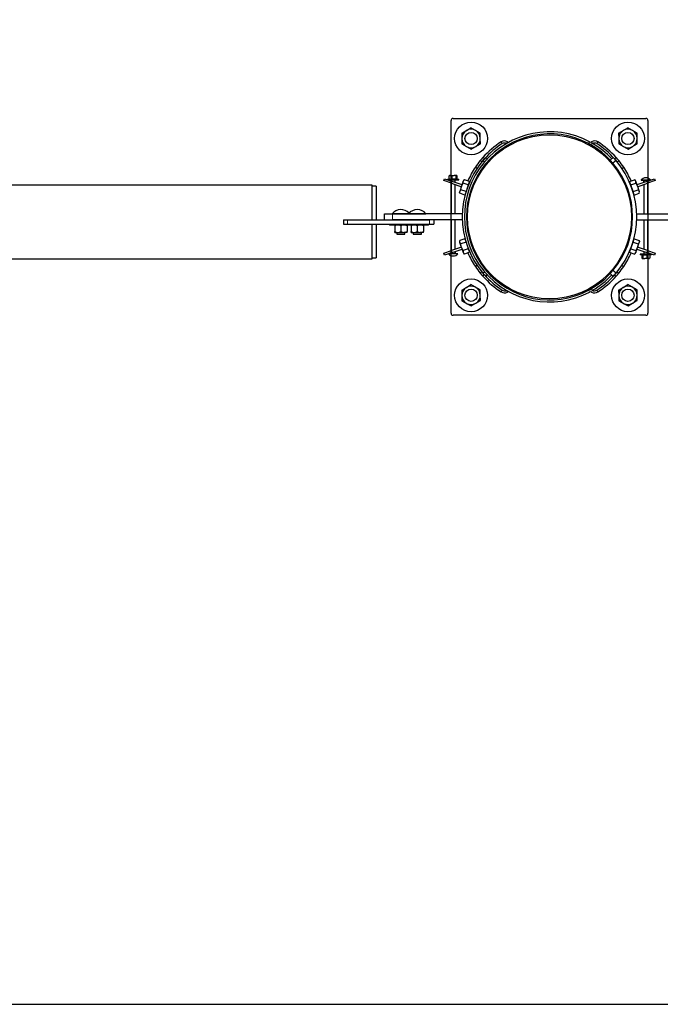
# Model space of a CAD drawing. Units: inches. Extents: x -230 to 245, y -221 to 256.
# Drawn here: x -32 to 7, y -48 to 12 of the extents above; entities that cross this region are included whole.
import ezdxf

# ---------------------------------------------------------------- set-up
doc = ezdxf.new("R2010")
doc.units = ezdxf.units.IN
doc.header["$LTSCALE"] = 120
doc.header["$MEASUREMENT"] = 0
doc.header["$PDSIZE"] = -1
doc.linetypes.add('PHANTOM', pattern=[0.5, 0.25, -0.05, 0.05, -0.05, 0.05, -0.05])
for name, color, linetype in [('DIMENSIONS', 8, 'Continuous'), ('ES_Equipment', 7, 'Continuous'), ('ES_Footings', 1, 'Continuous'), ('ES_Install Brackets', 1, 'Continuous')]:
    doc.layers.add(name, color=color, linetype=linetype)
doc.styles.get("Standard").update_dxf_attribs({"font": 'calibri.ttf'})
doc.dimstyles.new('ISO-25', dxfattribs={"dimtxt": 10, "dimasz": 10, "dimexe": 5.25, "dimexo": 0.625, "dimtad": 0, "dimdec": 0, "dimlunit": 4, "dimtxsty": 'Standard', "dimblk": 'ARCHTICK', "dimcen": 2.5, "dimdle": 5.5, "dimclrd": 256, "dimclre": 256, "dimclrt": 256, "dimadec": 0, "dimazin": 0, "dimtfac": 1, "dimtdec": 0, "dimtmove": 0, "dimatfit": 3, "dimfxl": 1, "dimarcsym": 0})

# ---------------------------------------------------------------- blocks, each defined once
blk = doc.blocks.new('_ArchTick')
at = {"color": 0, "linetype": 'ByBlock', "const_width": 0.15}
blk.add_lwpolyline([(-0.5, -0.5), (0.5, 0.5)], dxfattribs=at)
blk = doc.blocks.new('*D2')
at = {"layer": 'Defpoints', "color": 0, "transparency": 16777216}
for p in [(201.618, 250.414), (-224.618, 0), (201.618, 0)]:
    blk.add_point(p, dxfattribs=at)
at = {"layer": 'DIMENSIONS', "lineweight": -2, "transparency": 16777216}
for p, q in [((-224.618, 0.625), (-224.618, 255.664)), ((201.618, 0.625), (201.618, 255.664)), ((-230.118, 250.414), (-21.271, 250.414)), ((207.118, 250.414), (-1.729, 250.414))]:
    blk.add_line(p, q, dxfattribs=at)
at = {"layer": 'DIMENSIONS', "lineweight": -2, "transparency": 16777216, "xscale": 10, "yscale": 10, "zscale": 10, "rotation": 180}
blk.add_blockref('_ArchTick', (-224.618, 250.414), dxfattribs=at)
at = {"layer": 'DIMENSIONS', "lineweight": -2, "transparency": 16777216, "xscale": 10, "yscale": 10, "zscale": 10}
blk.add_blockref('_ArchTick', (201.618, 250.414), dxfattribs=at)
at = {"layer": 'DIMENSIONS', "transparency": 16777216, "insert": (-11.5, 252.975), "char_height": 5, "attachment_point": 2}
blk.add_mtext('35\'-6"', dxfattribs=at)
blk = doc.blocks.new('A$C70ac9cd9')
at = {"layer": 'ES_Install Brackets'}
for p, q in [((-6, -5.875), (-6, 5.875)), ((-5.875, 6), (5.875, 6)), ((-5.067, 5.263), (-4.788, 5.429)), ((-4.504, 5.27), (-4.788, 5.429)), ((4.492, 5.263), (4.772, 5.429)), ((5.055, 5.27), (4.772, 5.429)), ((6, 5.875), (6, -5.875)), ((-5.346, 5.097), (-5.067, 5.263)), ((-5.346, 5.097), (-5.342, 4.773)), ((-4.221, 5.111), (-4.504, 5.27)), ((-4.217, 4.786), (-4.221, 5.111)), ((4.213, 5.097), (4.492, 5.263)), ((4.213, 5.097), (4.217, 4.773)), ((5.338, 5.111), (5.055, 5.27)), ((5.342, 4.786), (5.338, 5.111)), ((-5.342, 4.773), (-5.338, 4.448)), ((-5.338, 4.448), (-5.055, 4.289)), ((-5.055, 4.289), (-4.772, 4.13)), ((-4.772, 4.13), (-4.492, 4.296)), ((-4.492, 4.296), (-4.213, 4.462)), ((-4.213, 4.462), (-4.217, 4.786)), ((4.217, 4.773), (4.221, 4.448)), ((4.221, 4.448), (4.504, 4.289)), ((4.504, 4.289), (4.788, 4.13)), ((4.788, 4.13), (5.067, 4.296)), ((5.067, 4.296), (5.346, 4.462)), ((5.346, 4.462), (5.342, 4.786)), ((-5.067, -4.296), (-4.788, -4.13)), ((-4.504, -4.289), (-4.788, -4.13)), ((4.492, -4.296), (4.772, -4.13)), ((5.055, -4.289), (4.772, -4.13)), ((-5.346, -4.462), (-5.067, -4.296)), ((-5.346, -4.462), (-5.342, -4.786)), ((-5.342, -4.786), (-5.338, -5.111)), ((-4.221, -4.448), (-4.504, -4.289)), ((-4.217, -4.773), (-4.221, -4.448)), ((-4.213, -5.097), (-4.217, -4.773)), ((4.213, -4.462), (4.492, -4.296)), ((4.213, -4.462), (4.217, -4.786)), ((4.217, -4.786), (4.221, -5.111)), ((5.338, -4.448), (5.055, -4.289)), ((5.342, -4.773), (5.338, -4.448)), ((5.346, -5.097), (5.342, -4.773)), ((-5.338, -5.111), (-5.055, -5.27)), ((-5.055, -5.27), (-4.772, -5.429)), ((-4.772, -5.429), (-4.492, -5.263)), ((-4.492, -5.263), (-4.213, -5.097)), ((4.221, -5.111), (4.504, -5.27)), ((4.504, -5.27), (4.788, -5.429)), ((4.788, -5.429), (5.067, -5.263)), ((5.067, -5.263), (5.346, -5.097)), ((5.875, -6), (-5.875, -6))]:
    blk.add_line(p, q, dxfattribs=at)
for centre, radius in [((-4.78, 4.78), 1), ((4.78, 4.78), 1), ((-4.78, 4.78), 0.375), ((4.78, 4.78), 0.375), ((-4.78, -4.78), 1), ((4.78, -4.78), 1), ((-4.78, -4.78), 0.375), ((4.78, -4.78), 0.375)]:
    blk.add_circle(centre, radius, dxfattribs=at)
for centre, radius, start, end in [((-5.875, 5.875), 0.125, 90, 180), ((5.875, 5.875), 0.125, 0, 90), ((-4.78, 4.78), 0.563, 120.70689, 180.70689), ((-4.78, 4.78), 0.563, 60.70689, 120.70689), ((-4.78, 4.78), 0.563, 0.70689, 60.70689), ((4.78, 4.78), 0.562, 120.70689, 180.70689), ((4.78, 4.78), 0.563, 60.70689, 120.70689), ((4.78, 4.78), 0.563, 0.70689, 60.70689), ((-4.78, 4.78), 0.563, 180.70689, 240.70689), ((-4.78, 4.78), 0.563, 240.70689, 300.70689), ((-4.78, 4.78), 0.562, 300.70689, 0.70689), ((4.78, 4.78), 0.562, 180.70689, 240.70689), ((4.78, 4.78), 0.562, 240.70689, 300.70689), ((4.78, 4.78), 0.563, 300.70689, 0.70689), ((-4.78, -4.78), 0.563, 120.70689, 180.70689), ((-4.78, -4.78), 0.563, 180.70689, 240.70689), ((-4.78, -4.78), 0.562, 60.70689, 120.70689), ((-4.78, -4.78), 0.562, 0.70689, 60.70689), ((-4.78, -4.78), 0.563, 300.70689, 0.70689), ((4.78, -4.78), 0.562, 120.70689, 180.70689), ((4.78, -4.78), 0.562, 180.70689, 240.70689), ((4.78, -4.78), 0.563, 60.70689, 120.70689), ((4.78, -4.78), 0.563, 0.70689, 60.70689), ((4.78, -4.78), 0.563, 300.70689, 0.70689), ((-4.78, -4.78), 0.563, 240.70689, 300.70689), ((4.78, -4.78), 0.563, 240.70689, 300.70689), ((-5.875, -5.875), 0.125, 180, 270), ((5.875, -5.875), 0.125, 270, 0)]:
    blk.add_arc(centre, radius, start, end, dxfattribs=at)

msp = doc.modelspace()

# ---------------------------------------------------------------- linework, layer by layer
at = {"layer": 'ES_Equipment', "color": 8, "linetype": 'PHANTOM', "lineweight": 18}
for p, q in [((-2.947, 4.57), (-2.879, 4.465)), ((-2.558, 4.581), (-2.616, 4.48)), ((2.438, 4.579), (2.379, 4.469)), ((2.558, 4.581), (2.62, 4.472)), ((2.879, 4.465), (2.947, 4.57)), ((-5.93, 2.167), (-5.971, 2.048)), ((5.776, 2.114), (5.776, 2.246)), ((5.971, 2.048), (5.93, 2.167)), ((5.967, 2.179), (5.967, 2.246)), ((-9.559, 0.187), (-9.559, -0.188)), ((-12.309, -0.188), (-12.309, -0.437)), ((-7.309, -0.188), (-7.309, -0.437)), ((-5.971, -2.048), (-5.93, -2.167)), ((-5.967, -2.179), (-5.967, -2.246)), ((-5.776, -2.114), (-5.776, -2.246)), ((5.93, -2.167), (5.971, -2.048)), ((-2.879, -4.465), (-2.947, -4.57)), ((-2.558, -4.581), (-2.616, -4.48)), ((2.438, -4.579), (2.379, -4.469)), ((2.558, -4.581), (2.62, -4.472)), ((2.947, -4.57), (2.879, -4.465))]:
    msp.add_line(p, q, dxfattribs=at)
at = {"layer": 'ES_Equipment', "color": 7, "linetype": 'Continuous', "lineweight": 25}
for p, q in [((-3.962, 3.539), (-4.055, 3.622)), ((-3.885, 3.623), (-3.79, 3.534)), ((3.885, 3.623), (3.702, 3.453)), ((3.962, 3.539), (4.055, 3.622)), ((-4.416, 2.954), (-4.52, 3.023)), ((-4.122, 3.351), (-4.219, 3.43)), ((-4.055, 3.432), (-3.957, 3.348)), ((4.055, 3.432), (3.865, 3.27)), ((4.122, 3.351), (4.219, 3.43)), ((4.416, 2.954), (4.52, 3.023)), ((-6.116, 2.506), (-6.098, 2.52)), ((-6.116, 2.33), (-6.116, 2.506)), ((-6.09, 2.531), (-6.101, 2.523)), ((-6.026, 2.531), (-6.09, 2.531)), ((-6.026, 2.531), (-5.815, 2.531)), ((-5.937, 2.33), (-5.937, 2.506)), ((-5.66, 2.531), (-5.815, 2.531)), ((-5.693, 2.33), (-5.693, 2.506)), ((-5.653, 2.531), (-5.66, 2.531)), ((-5.643, 2.523), (-5.653, 2.531)), ((-5.628, 2.33), (-5.628, 2.506)), ((-10.809, 1.938), (-130.809, 1.938)), ((-10.809, -0.188), (-10.809, 1.938)), ((-10.559, 1.878), (-10.809, 1.878)), ((-10.559, 1.878), (-10.559, -0.188)), ((-6.444, 2.211), (-6.403, 2.329)), ((-5.971, 2.048), (-6.444, 2.211)), ((-6.403, 2.329), (-5.93, 2.167)), ((-6.216, 2.305), (-6.216, 2.265)), ((-6.216, 2.305), (-6.003, 2.305)), ((-6.216, 2.265), (-6.003, 2.265)), ((-6.116, 2.33), (-6.098, 2.315)), ((-6.101, 2.312), (-6.09, 2.305)), ((-6.003, 2.305), (-5.528, 2.305)), ((-6.003, 2.265), (-5.528, 2.265)), ((-5.997, 2.254), (-5.997, 2.189)), ((-5.747, 2.254), (-5.997, 2.254)), ((-5.997, 2.057), (-5.997, 0.187)), ((-5.971, 2.048), (-5.369, 1.842)), ((-5.328, 1.96), (-5.93, 2.167)), ((-5.747, 2.104), (-5.747, 2.254)), ((-5.747, 0.187), (-5.747, 1.972)), ((-5.653, 2.305), (-5.643, 2.312)), ((-5.628, 2.33), (-5.645, 2.315)), ((-5.528, 2.265), (-5.528, 2.305)), ((-5.362, 1.864), (-5.468, 1.557)), ((-5.255, 2.171), (-5.362, 1.864)), ((-4.947, 1.949), (-5.259, 2.057)), ((-5.239, 2.218), (-5.255, 2.171)), ((-5.188, 2.262), (-5.239, 2.218)), ((-4.876, 2.153), (-5.188, 2.262)), ((-4.947, 1.949), (-5.089, 1.54)), ((-4.876, 2.153), (-4.947, 1.949)), ((-4.93, 1.979), (-4.936, 1.981)), ((-4.635, 1.876), (-4.694, 1.896)), ((4.694, 1.896), (4.635, 1.876)), ((4.876, 2.153), (5.188, 2.262)), ((4.947, 1.949), (4.876, 2.153)), ((4.936, 1.981), (4.93, 1.979)), ((4.947, 1.949), (5.259, 2.057)), ((5.089, 1.54), (4.947, 1.949)), ((5.239, 2.218), (5.188, 2.262)), ((5.255, 2.171), (5.239, 2.218)), ((5.362, 1.864), (5.255, 2.171)), ((5.93, 2.167), (5.328, 1.96)), ((5.362, 1.864), (5.468, 1.557)), ((5.369, 1.842), (5.971, 2.048)), ((5.582, 2.251), (5.582, 2.246)), ((5.582, 2.251), (6.161, 2.251)), ((5.582, 2.246), (6.161, 2.246)), ((5.745, 2.105), (5.745, 2.246)), ((5.752, 2.105), (5.745, 2.105)), ((5.747, 2.105), (5.747, 2.104)), ((5.747, 1.972), (5.747, 0.187)), ((5.93, 2.167), (6.403, 2.329)), ((6.444, 2.211), (5.971, 2.048)), ((5.997, 0.187), (5.997, 2.057)), ((5.998, 2.19), (5.998, 2.246)), ((6.161, 2.246), (6.161, 2.251)), ((6.403, 2.329), (6.444, 2.211)), ((-5.468, 1.557), (-5.485, 1.51)), ((-5.485, 1.51), (-5.472, 1.444)), ((-5.16, 1.335), (-5.472, 1.444)), ((-5.089, 1.54), (-5.401, 1.648)), ((-5.089, 1.54), (-5.16, 1.335)), ((-5.1, 1.508), (-5.094, 1.506)), ((-4.858, 1.424), (-4.799, 1.404)), ((4.799, 1.404), (4.858, 1.424)), ((5.089, 1.54), (5.401, 1.648)), ((5.16, 1.335), (5.089, 1.54)), ((5.094, 1.506), (5.1, 1.508)), ((5.16, 1.335), (5.472, 1.444)), ((5.485, 1.51), (5.468, 1.557)), ((5.472, 1.444), (5.485, 1.51)), ((-10.059, -0.188), (-10.059, 0.187)), ((-10.059, 0.187), (-9.559, 0.187)), ((-9.591, 0.193), (-9.591, 0.187)), ((-9.591, 0.193), (-8.591, 0.193)), ((-5.309, 0.187), (-9.559, 0.187)), ((-8.591, 0.193), (-8.591, 0.187)), ((-8.591, 0.193), (-7.528, 0.193)), ((-7.528, 0.187), (-7.528, 0.193)), ((-5.309, -0.188), (-5.309, 0.187)), ((5.309, 0.187), (5.309, -0.188)), ((5.309, 0.187), (9.559, 0.187)), ((-12.559, -0.188), (-12.559, -0.437)), ((-12.559, -0.188), (-12.309, -0.188)), ((-12.559, -0.437), (-12.309, -0.437)), ((-12.309, -0.188), (-7.309, -0.188)), ((-12.309, -0.437), (-7.309, -0.437)), ((-10.809, -2.562), (-10.809, -0.437)), ((-10.559, -0.437), (-10.559, -2.503)), ((-9.747, -0.437), (-9.747, -0.499)), ((-8.747, -0.499), (-9.747, -0.499)), ((-5.309, -0.188), (-9.559, -0.188)), ((-9.434, -0.499), (-9.434, -0.549)), ((-9.434, -0.549), (-9.434, -0.897)), ((-9.059, -0.549), (-9.059, -0.897)), ((-8.747, -0.437), (-8.747, -0.499)), ((-7.372, -0.499), (-8.747, -0.499)), ((-8.684, -0.499), (-8.684, -0.549)), ((-8.684, -0.549), (-8.684, -0.897)), ((-8.434, -0.499), (-8.434, -0.549)), ((-8.434, -0.549), (-8.434, -0.897)), ((-8.059, -0.549), (-8.059, -0.897)), ((-7.684, -0.499), (-7.684, -0.549)), ((-7.684, -0.549), (-7.684, -0.897)), ((-7.372, -0.499), (-7.372, -0.437)), ((-7.309, -0.437), (-7.059, -0.437)), ((-7.059, -0.188), (-7.059, -0.437)), ((-5.997, -0.188), (-5.997, -2.057)), ((-5.747, -1.972), (-5.747, -0.188)), ((5.309, -0.188), (9.559, -0.188)), ((5.747, -0.188), (5.747, -1.972)), ((5.997, -2.057), (5.997, -0.188)), ((-9.434, -0.947), (-9.434, -0.897)), ((-9.434, -0.947), (-9.247, -0.947)), ((-9.309, -0.947), (-9.309, -1.062)), ((-9.309, -1.062), (-8.809, -1.062)), ((-9.247, -0.947), (-8.872, -0.947)), ((-8.684, -0.947), (-8.872, -0.947)), ((-8.809, -1.062), (-8.809, -0.947)), ((-8.684, -0.947), (-8.684, -0.897)), ((-8.434, -0.947), (-8.434, -0.897)), ((-8.434, -0.947), (-8.247, -0.947)), ((-8.309, -0.947), (-8.309, -1.062)), ((-8.309, -1.062), (-7.809, -1.062)), ((-8.247, -0.947), (-7.872, -0.947)), ((-7.684, -0.947), (-7.872, -0.947)), ((-7.809, -1.062), (-7.809, -0.947)), ((-7.684, -0.947), (-7.684, -0.897)), ((-5.472, -1.444), (-5.485, -1.51)), ((-5.485, -1.51), (-5.468, -1.557)), ((-5.16, -1.335), (-5.472, -1.444)), ((-5.362, -1.864), (-5.468, -1.557)), ((-5.089, -1.54), (-5.401, -1.648)), ((-5.16, -1.335), (-5.089, -1.54)), ((-5.094, -1.506), (-5.1, -1.508)), ((-5.089, -1.54), (-4.947, -1.949)), ((-4.799, -1.404), (-4.858, -1.424)), ((4.858, -1.424), (4.799, -1.404)), ((4.947, -1.949), (5.089, -1.54)), ((5.089, -1.54), (5.16, -1.335)), ((5.089, -1.54), (5.401, -1.648)), ((5.1, -1.508), (5.094, -1.506)), ((5.16, -1.335), (5.472, -1.444)), ((5.362, -1.864), (5.468, -1.557)), ((5.468, -1.557), (5.485, -1.51)), ((5.485, -1.51), (5.472, -1.444)), ((-6.444, -2.211), (-5.971, -2.048)), ((-6.403, -2.329), (-6.444, -2.211)), ((-5.93, -2.167), (-6.403, -2.329)), ((-6.161, -2.246), (-6.161, -2.251)), ((-5.582, -2.246), (-6.161, -2.246)), ((-5.582, -2.251), (-6.161, -2.251)), ((-5.998, -2.19), (-5.998, -2.246)), ((-5.369, -1.842), (-5.971, -2.048)), ((-5.93, -2.167), (-5.328, -1.96)), ((-5.752, -2.105), (-5.745, -2.105)), ((-5.747, -2.105), (-5.747, -2.104)), ((-5.745, -2.105), (-5.745, -2.246)), ((-5.582, -2.251), (-5.582, -2.246)), ((-5.362, -1.864), (-5.255, -2.171)), ((-4.947, -1.949), (-5.259, -2.057)), ((-5.255, -2.171), (-5.239, -2.218)), ((-5.239, -2.218), (-5.188, -2.262)), ((-4.876, -2.153), (-5.188, -2.262)), ((-4.947, -1.949), (-4.876, -2.153)), ((-4.936, -1.981), (-4.93, -1.979)), ((-4.694, -1.896), (-4.635, -1.876)), ((4.635, -1.876), (4.694, -1.896)), ((4.876, -2.153), (4.947, -1.949)), ((4.876, -2.153), (5.188, -2.262)), ((4.93, -1.979), (4.936, -1.981)), ((4.947, -1.949), (5.259, -2.057)), ((5.188, -2.262), (5.239, -2.218)), ((5.239, -2.218), (5.255, -2.171)), ((5.255, -2.171), (5.362, -1.864)), ((5.328, -1.96), (5.93, -2.167)), ((5.971, -2.048), (5.369, -1.842)), ((5.528, -2.265), (5.528, -2.305)), ((6.003, -2.265), (5.528, -2.265)), ((6.003, -2.305), (5.528, -2.305)), ((5.628, -2.33), (5.645, -2.315)), ((5.628, -2.33), (5.628, -2.506)), ((5.653, -2.305), (5.643, -2.312)), ((5.693, -2.33), (5.693, -2.506)), ((5.747, -2.104), (5.747, -2.254)), ((5.747, -2.254), (5.997, -2.254)), ((6.403, -2.329), (5.93, -2.167)), ((5.937, -2.33), (5.937, -2.506)), ((5.971, -2.048), (6.444, -2.211)), ((5.997, -2.254), (5.997, -2.189)), ((6.216, -2.265), (6.003, -2.265)), ((6.216, -2.305), (6.003, -2.305)), ((6.101, -2.312), (6.09, -2.305)), ((6.116, -2.33), (6.098, -2.315)), ((6.116, -2.33), (6.116, -2.506)), ((6.216, -2.305), (6.216, -2.265)), ((6.444, -2.211), (6.403, -2.329)), ((-130.809, -2.562), (-10.809, -2.562)), ((-10.809, -2.503), (-10.559, -2.503)), ((-4.416, -2.954), (-4.52, -3.023)), ((4.416, -2.954), (4.52, -3.023)), ((5.643, -2.523), (5.653, -2.531)), ((5.653, -2.531), (5.66, -2.531)), ((5.66, -2.531), (5.815, -2.531)), ((6.026, -2.531), (5.815, -2.531)), ((6.026, -2.531), (6.09, -2.531)), ((6.09, -2.531), (6.101, -2.523)), ((6.116, -2.506), (6.098, -2.52)), ((-4.122, -3.351), (-4.219, -3.43)), ((-4.055, -3.432), (-3.957, -3.348)), ((-3.962, -3.539), (-4.055, -3.622)), ((-3.885, -3.623), (-3.79, -3.534)), ((3.885, -3.623), (3.702, -3.453)), ((4.055, -3.432), (3.865, -3.27)), ((3.962, -3.539), (4.055, -3.622)), ((4.122, -3.351), (4.219, -3.43))]:
    msp.add_line(p, q, dxfattribs=at)
at = {"layer": 'ES_Equipment', "color": 7, "linetype": 'Continuous', "lineweight": 25, "flags": 128}
for points in [[(-6.116, 2.506), (-6.093, 2.516), (-6.026, 2.531)], [(-6.026, 2.531), (-6.009, 2.53), (-5.937, 2.506)], [(-5.815, 2.531), (-5.922, 2.511), (-5.937, 2.506)], [(-5.693, 2.506), (-5.807, 2.53), (-5.815, 2.531)], [(-5.66, 2.531), (-5.689, 2.511), (-5.693, 2.506)], [(-5.628, 2.506), (-5.658, 2.53), (-5.66, 2.531)], [(-6.116, 2.33), (-6.093, 2.319), (-6.026, 2.305)], [(-6.026, 2.305), (-6.009, 2.306), (-5.937, 2.33)], [(-5.815, 2.305), (-5.922, 2.324), (-5.937, 2.33)], [(-5.693, 2.33), (-5.807, 2.305), (-5.815, 2.305)], [(-5.66, 2.305), (-5.689, 2.324), (-5.693, 2.33)], [(-5.401, 1.648), (-5.377, 1.812), (-5.362, 1.864)], [(-5.362, 1.864), (-5.287, 2.016), (-5.259, 2.057)], [(-5.259, 2.057), (-5.265, 2.116), (-5.255, 2.171)], [(5.188, 2.262), (5.228, 2.22), (5.255, 2.171)], [(5.259, 2.057), (5.287, 2.016), (5.362, 1.864)], [(5.362, 1.864), (5.377, 1.812), (5.401, 1.648)], [(-5.472, 1.444), (-5.478, 1.502), (-5.468, 1.557)], [(5.401, 1.648), (5.442, 1.606), (5.468, 1.557)], [(-5.401, -1.648), (-5.442, -1.606), (-5.468, -1.557)], [(-5.362, -1.864), (-5.377, -1.812), (-5.401, -1.648)], [(5.401, -1.648), (5.377, -1.812), (5.362, -1.864)], [(5.472, -1.444), (5.478, -1.502), (5.468, -1.557)], [(-5.259, -2.057), (-5.287, -2.016), (-5.362, -1.864)], [(-5.188, -2.262), (-5.228, -2.22), (-5.255, -2.171)], [(5.259, -2.057), (5.265, -2.116), (5.255, -2.171)], [(5.362, -1.864), (5.287, -2.016), (5.259, -2.057)], [(5.66, -2.305), (5.689, -2.324), (5.693, -2.33)], [(5.693, -2.33), (5.807, -2.305), (5.815, -2.305)], [(5.815, -2.305), (5.922, -2.324), (5.937, -2.33)], [(6.026, -2.305), (6.009, -2.306), (5.937, -2.33)], [(6.116, -2.33), (6.093, -2.319), (6.026, -2.305)], [(5.628, -2.506), (5.658, -2.53), (5.66, -2.531)], [(5.66, -2.531), (5.689, -2.511), (5.693, -2.506)], [(5.693, -2.506), (5.807, -2.53), (5.815, -2.531)], [(5.815, -2.531), (5.922, -2.511), (5.937, -2.506)], [(6.026, -2.531), (6.009, -2.53), (5.937, -2.506)], [(6.116, -2.506), (6.093, -2.516), (6.026, -2.531)]]:
    msp.add_lwpolyline(points, dxfattribs=at)
at = {"layer": 'ES_Equipment', "color": 7, "linetype": 'Continuous', "lineweight": 25}
msp.add_circle((0, 0), 5, dxfattribs=at)
for centre, radius, start, end in [((0, 0), 5.188, 61.96868, 298.03132), ((0, 0), 5.063, 61.96868, 298.03132), ((0, 0), 5.438, 122.81671, 138.22746), ((0, 0), 5.313, 122.81671, 138.22746), ((-2.744, 4.255), 0.375, 60.39518, 122.81671), ((-2.744, 4.255), 0.25, 61.59891, 122.81671), ((-2.497, 4.689), 0.125, 240.39518, 298.03132), ((2.497, 4.689), 0.25, 241.96868, 299.60482), ((0, 0), 5.063, 40.23876, 61.96868), ((2.497, 4.689), 0.125, 241.96868, 299.60482), ((2.744, 4.255), 0.375, 57.18329, 119.60482), ((2.744, 4.255), 0.25, 57.18329, 119.60482), ((0, 0), 5.188, 43.00089, 59.60412), ((0, 0), 5.313, 41.77254, 57.18329), ((0, 0), 5.438, 41.77254, 57.18329), ((0, 0), 5.437, 138.22746, 140.89238), ((0, 0), 5.313, 137, 139.76124), ((0, 0), 5.313, 40.23876, 43), ((0, 0), 5.438, 39.10762, 41.77254), ((0, 0), 5.313, 139.76124, 220.23876), ((0, 0), 5.437, 146.22222, 156.26275), ((0, 0), 5.437, 140.89238, 146.22222), ((0, 0), 5.313, 138.22746, 140.89238), ((0, 0), 5.062, 137, 139.76124), ((0, 0), 5.063, 40.23876, 43), ((0, 0), 5.063, 319.76124, 40.23876), ((0, 0), 5.313, 39.10762, 41.77254), ((0, 0), 5.312, 319.76124, 40.23876), ((0, 0), 5.438, 33.77778, 39.10762), ((0, 0), 5.438, 23.73725, 33.77778), ((-5.062, 2.099), 0.206, 127.68892, 159.58746), ((5.059, 2.107), 0.206, 346.0283, 17.92684), ((5.872, 1.994), 0.387, 41.63506, 138.36494), ((-5.275, 1.485), 0.206, 127.68892, 159.58746), ((5.272, 1.494), 0.206, 346.0283, 17.92684), ((-9.059, -0.234), 0.681, 42.79607, 141.26098), ((-8.059, -0.234), 0.681, 38.73902, 141.26098), ((-9.241, -0.899), 0.399, 90.86517, 118.99766), ((-9.262, -0.934), 0.435, 62.1797, 87.95747), ((-8.866, -0.899), 0.399, 90.86517, 118.99766), ((-8.887, -0.934), 0.435, 62.1797, 87.95747), ((-8.241, -0.899), 0.399, 90.86517, 118.99766), ((-8.262, -0.934), 0.435, 62.1797, 87.95747), ((-7.866, -0.899), 0.399, 90.86517, 118.99766), ((-7.887, -0.934), 0.435, 62.1797, 87.95747), ((-9.241, -0.548), 0.399, 241.00234, 269.13483), ((-9.262, -0.513), 0.435, 272.04253, 297.8203), ((-8.866, -0.548), 0.399, 241.00234, 269.13483), ((-8.887, -0.513), 0.435, 272.04253, 297.8203), ((-8.241, -0.548), 0.399, 241.00234, 269.13483), ((-8.262, -0.513), 0.435, 272.04253, 297.8203), ((-7.866, -0.548), 0.399, 241.00234, 269.13483), ((-7.887, -0.513), 0.435, 272.04253, 297.8203), ((-5.272, -1.494), 0.206, 166.0283, 197.92684), ((5.275, -1.485), 0.206, 307.68892, 339.58746), ((-5.872, -1.994), 0.387, 221.63506, 318.36494), ((-5.059, -2.107), 0.206, 166.0283, 197.92684), ((0, 0), 5.437, 203.73725, 213.77778), ((0, 0), 5.437, 326.22222, 336.26275), ((5.062, -2.099), 0.206, 307.68892, 339.58746), ((0, 0), 5.438, 213.77778, 219.10762), ((0, 0), 5.437, 219.10762, 221.77254), ((0, 0), 5.313, 219.10762, 221.77254), ((0, 0), 5.313, 220.23876, 223), ((0, 0), 5.312, 221.77254, 237.18329), ((0, 0), 5.063, 298.03132, 319.76124), ((0, 0), 5.188, 300.39588, 316.99904), ((0, 0), 5.313, 302.81671, 318.22746), ((0, 0), 5.063, 317, 319.76124), ((0, 0), 5.312, 317, 319.76124), ((0, 0), 5.312, 318.22746, 320.89238), ((0, 0), 5.438, 318.22746, 320.89238), ((0, 0), 5.437, 320.89238, 326.22222), ((0, 0), 5.437, 221.77254, 237.18329), ((0, 0), 5.438, 302.81671, 318.22746), ((-2.744, -4.255), 0.375, 237.18329, 299.60482), ((-2.744, -4.255), 0.25, 237.18329, 298.40109), ((-2.497, -4.689), 0.125, 61.96868, 119.60482), ((2.497, -4.689), 0.25, 60.39518, 118.03132), ((2.497, -4.689), 0.125, 60.39518, 118.03132), ((2.744, -4.255), 0.375, 240.39518, 302.81671), ((2.744, -4.255), 0.25, 240.39518, 302.81671)]:
    msp.add_arc(centre, radius, start, end, dxfattribs=at)
at = {"layer": 'ES_Footings'}
msp.add_lwpolyline([(136.62, -48), (136.62, 48), (-159.62, 48), (-159.62, -48)], close=True, dxfattribs=at)

# ---------------------------------------------------------------- block references
msp.add_blockref('A$C70ac9cd9', (0, 0))

# ---------------------------------------------------------------- dimensions: what is measured, and where the dimension line sits
at = {"layer": 'DIMENSIONS'}
dim = msp.add_linear_dim(base=(201.618, 250.414), p1=(-224.618, 0), p2=(201.618, 0), dimstyle='ISO-25', override={"dimtxt": 5, "dimdec": 1, "dimfrac": 2}, dxfattribs=at)
dim.commit()
dim.dimension.update_dxf_attribs({"geometry": '*D2', "text_midpoint": (-11.5, 250.414), "dimtype": 128})

doc.saveas('drawing.dxf')
